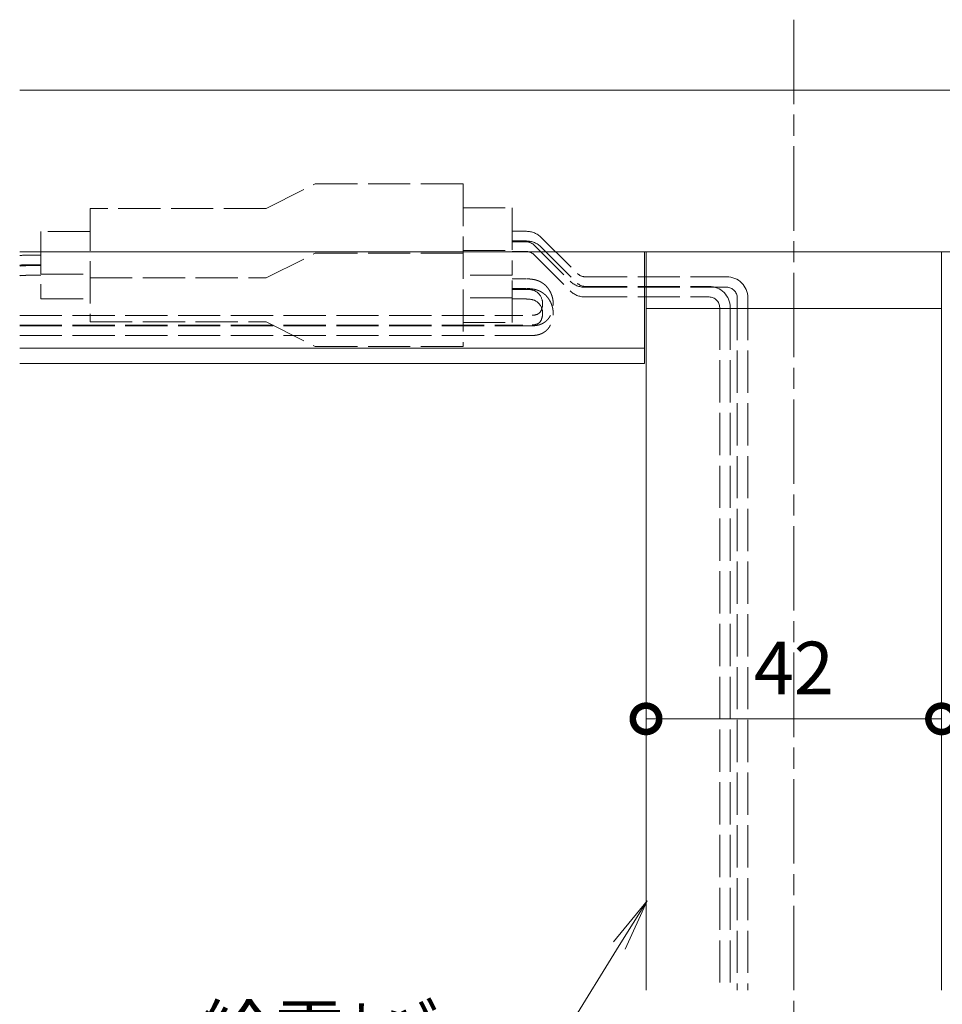
# Model space of a CAD drawing. Units: millimetres. Extents: x 0 to 1261, y 0 to 891.
# Drawn here: x 890 to 1021, y 286 to 426 of the extents above; entities that cross this region are included whole.
import ezdxf

# ---------------------------------------------------------------- set-up
doc = ezdxf.new("R2010")
doc.units = ezdxf.units.MM
for name, pattern in [('AM_ISO02W050', [7.5, 6, -1.5]), ('AM_ISO08W050', [18, 12, -1.5, 3, -1.5]), ('Amconstr', [9999, 9999, 0])]:
    doc.linetypes.add(name, pattern=pattern)
for name, color, linetype, lineweight in [('AM_0', 7, 'Continuous', 18), ('AM_5', 3, 'Continuous', 9), ('AM_7', 4, 'AM_ISO08W050', 9), ('灯具_2', 11, 'AM_ISO02W050', 9)]:
    doc.layers.add(name, color=color, linetype=linetype, lineweight=lineweight)
doc.layers.add('AM_CL', color=1, linetype='Amconstr', lineweight=25, plot=False)
doc.styles.add('ゴシック', font='msgothic.ttc')
doc.dimstyles.new('VF$0', dxfattribs={"dimtxt": 7.5, "dimasz": 7.5, "dimexe": 1, "dimexo": 1, "dimgap": 2.5, "dimtad": 3, "dimdsep": 46, "dimtxsty": 'ゴシック', "dimblk": 'DOTSMALL', "dimcen": 0, "dimclrd": 256, "dimclre": 256, "dimclrt": 2, "dimadec": 0, "dimazin": 2, "dimtp": 0.1, "dimtm": 0.1, "dimtfac": 0.71, "dimtmove": 0, "dimatfit": 3, "dimldrblk": 'OPEN30', "dimfxl": 1, "dimtfill": 1, "dimtfillclr": 256, "dimlwd": -1, "dimlwe": -1, "dimarcsym": 0})

# ---------------------------------------------------------------- blocks, each defined once
blk = doc.blocks.new('*S5487')
at = {"layer": 'AM_5'}
for p, q in [((974.36, 294.36), (979.15, 300.22)), ((975.2, 293.84), (979.15, 300.22)), ((976.04, 293.32), (979.15, 300.22)), ((975.2, 293.84), (961.47, 271.66)), ((961.47, 271.66), (915.82, 271.66))]:
    blk.add_line(p, q, dxfattribs=at)
at = {"layer": 'AM_5', "color": 2, "lineweight": -3, "insert": (915.82, 275.41), "char_height": 7.5, "attachment_point": 7, "style": 'ゴシック'}
blk.add_mtext('給電ｶﾊﾞｰ', dxfattribs=at)
blk = doc.blocks.new('_DotSmall')
at = {"color": 0, "linetype": 'ByBlock', "const_width": 0.5}
blk.add_lwpolyline([(-0.0625, 0, 1), (0.0625, 0, 1)], format="xyb", close=True, dxfattribs=at)
blk = doc.blocks.new('*D5470')
at = {"layer": 'AM_5'}
for p, q in [((979, 312), (979, 327.09)), ((1021, 312), (1021, 327.09)), ((979, 326.09), (1021, 326.09))]:
    blk.add_line(p, q, dxfattribs=at)
at = {"layer": 'Defpoints', "color": 0, "linetype": 'ByBlock'}
for p in [(1021, 326.09), (979, 311), (1021, 311)]:
    blk.add_point(p, dxfattribs=at)
at = {"layer": 'AM_5', "linetype": 'ByBlock', "xscale": 7.5, "yscale": 7.5, "zscale": 7.5, "rotation": 180}
blk.add_blockref('_DotSmall', (979, 326.09), dxfattribs=at)
at = {"layer": 'AM_5', "linetype": 'ByBlock', "xscale": 7.5, "yscale": 7.5, "zscale": 7.5}
blk.add_blockref('_DotSmall', (1021, 326.09), dxfattribs=at)
at = {"layer": 'AM_5', "color": 2, "linetype": 'ByBlock', "insert": (1000, 332.34), "char_height": 7.5, "attachment_point": 5, "style": 'ゴシック', "bg_fill": 3, "box_fill_scale": 1.1, "bg_fill_color": 256, "bg_fill_true_color": 13158600, "bg_fill_transparency": 0}
blk.add_mtext('42', dxfattribs=at)
blk = doc.blocks.new('_Open30')
at = {"color": 0, "linetype": 'ByBlock', "lineweight": -2}
for p, q in [((-1, 0.268), (0, 0)), ((0, 0), (-1, -0.268)), ((0, 0), (-1, 0))]:
    blk.add_line(p, q, dxfattribs=at)
blk = doc.blocks.new('分岐ｺﾈｸﾀｰ_E_姿図30°')
at = {"layer": '灯具_2'}
for p, q in [((-28, 8.06), (-21, 11.56)), ((-21, 11.56), (0, 11.56)), ((0, 11.56), (0, -11.56)), ((-28, 8.06), (-53, 8.06)), ((-53, 8.06), (-53, -8.06)), ((0, 8.16), (7, 8.16)), ((7, 8.16), (7, -1.41)), ((-53, 4.78), (-60, 4.78)), ((-60, 4.78), (-60, -4.78)), ((7, 4.81), (9, 4.81)), ((7, 3.44), (9, 3.44)), ((7, 3.31), (9, 3.31)), ((-60, 1.44), (-62, 1.44)), ((-28, -1.81), (-21, 1.69)), ((0, 1.69), (-21, 1.69)), ((0, 2.09), (7, 2.09)), ((7, 1.94), (9, 1.94)), ((-60, 0.06), (-62, 0.06)), ((-60, -0.06), (-62, -0.06)), ((-60, -1.28), (-53, -1.28)), ((-60, -1.44), (-62, -1.44)), ((-53, -1.81), (-28, -1.81)), ((7, -1.41), (0, -1.41)), ((7, -8.16), (7, -1.41)), ((7, -1.94), (9, -1.94)), ((7, -3.31), (9, -3.31)), ((7, -3.44), (9, -3.44)), ((-60, -4.78), (-53, -4.78)), ((7, -4.66), (0, -4.66)), ((7, -4.81), (9, -4.81)), ((-53, -8.06), (-28, -8.06)), ((-28, -8.06), (-21, -11.56)), ((0, -8.16), (7, -8.16)), ((0, -11.56), (-21, -11.56))]:
    blk.add_line(p, q, dxfattribs=at)

msp = doc.modelspace()

# ---------------------------------------------------------------- linework, layer by layer
at = {"layer": 'AM_0'}
for p, q in [((890, 415.5), (1160, 415.5)), ((890, 392.5), (1160, 392.5)), ((978.8, 392.5), (978.8, 376.632)), ((979, 384.437), (979, 392.5)), ((1021, 392.5), (1021, 384.437)), ((979, 384.437), (979, 287.5)), ((979, 384.437), (1021, 384.437)), ((1021, 287.5), (1021, 384.437)), ((890, 378.813), (978.8, 378.813)), ((890, 376.632), (978.8, 376.632))]:
    msp.add_line(p, q, dxfattribs=at)
at = {"layer": 'AM_7'}
msp.add_line((1000, 425.5), (1000, 105.121), dxfattribs=at)
at = {"layer": '灯具_2'}
for p, q in [((960, 393.91), (962.284, 393.91)), ((963.061, 393.471), (968.2, 388.332)), ((963.061, 393.471), (968.2, 388.332)), ((964.121, 394.532), (969.26, 389.392)), ((963.061, 392.096), (968.2, 386.957)), ((964.121, 393.157), (969.26, 388.017)), ((970.321, 388.953), (990.466, 388.953)), ((970.321, 387.578), (987.966, 387.578)), ((970.321, 387.453), (990.466, 387.453)), ((970.321, 386.078), (987.966, 386.078)), ((890, 383.462), (961.482, 383.462)), ((890, 382.087), (961.482, 382.087)), ((890, 381.962), (961.475, 381.962)), ((890, 380.587), (961.475, 380.587))]:
    msp.add_line(p, q, dxfattribs=at)
for centre, radius, start, end in [((962, 392.41), 3, 45, 90), ((962, 391.035), 3, 45, 90), ((962, 392.41), 1.5, 45, 90), ((962, 391.035), 1.5, 45, 90), ((970.321, 390.453), 1.5, 225, 270), ((970.321, 390.453), 3, 225, 270), ((970.321, 389.078), 1.5, 225, 270), ((990.466, 385.953), 3, 0, 90), ((970.321, 389.078), 3, 225, 270), ((987.966, 384.578), 3, 0, 90), ((990.466, 385.953), 1.5, 0, 90), ((987.966, 384.578), 1.5, 0, 90)]:
    msp.add_arc(centre, radius, start, end, dxfattribs=at)
for points in [[(890, 391.978), (890.334, 391.995), (890.667, 392.015), (891, 392.035)], [(890, 390.604), (890.334, 390.621), (890.667, 390.641), (891, 390.66)]]:
    msp.add_open_spline(points, degree=3, dxfattribs=at)
for points, knots in [([(890, 390.476), (890.267, 390.49), (890.629, 390.51), (890.992, 390.532), (891.088, 390.537)], [23.9909109, 23.9909109, 23.9909109, 23.9909109, 24.7919725, 25.0809405, 25.0809405, 25.0809405, 25.0809405]), ([(890, 389.102), (890.267, 389.115), (890.629, 389.136), (890.992, 389.157), (891.088, 389.163)], [23.9909109, 23.9909109, 23.9909109, 23.9909109, 24.7919725, 25.0809405, 25.0809405, 25.0809405, 25.0809405]), ([(962.092, 388.657), (962.165, 388.653), (962.278, 388.646), (962.433, 388.634), (962.558, 388.623), (962.69, 388.609), (962.826, 388.592), (962.919, 388.577), (963.009, 388.562), (963.06, 388.553), (963.146, 388.535), (963.206, 388.522), (963.288, 388.501), (963.357, 388.483), (963.436, 388.461), (963.508, 388.438), (963.563, 388.42), (963.611, 388.403), (963.652, 388.388), (963.706, 388.367), (963.744, 388.351), (963.773, 388.339), (963.792, 388.331), (963.816, 388.321), (963.841, 388.31), (963.865, 388.299), (963.89, 388.287), (963.914, 388.275), (963.931, 388.267), (963.947, 388.259), (963.964, 388.251), (963.989, 388.238), (964.013, 388.226), (964.038, 388.212), (964.063, 388.199), (964.087, 388.185), (964.104, 388.176), (964.121, 388.166), (964.14, 388.155), (964.167, 388.138), (964.194, 388.121), (964.221, 388.105), (964.248, 388.087), (964.274, 388.07), (964.3, 388.052), (964.326, 388.035), (964.352, 388.017), (964.377, 387.999), (964.402, 387.98), (964.427, 387.962), (964.451, 387.943), (964.482, 387.918), (964.519, 387.888), (964.563, 387.852), (964.602, 387.818), (964.645, 387.78), (964.691, 387.738), (964.741, 387.689), (964.792, 387.637), (964.846, 387.581), (964.891, 387.531), (964.938, 387.477), (964.986, 387.42), (965.028, 387.367), (965.071, 387.312), (965.114, 387.254), (965.152, 387.2), (965.191, 387.143), (965.227, 387.088), (965.282, 387.001), (965.331, 386.918), (965.38, 386.828), (965.424, 386.743), (965.468, 386.651), (965.507, 386.565), (965.546, 386.472), (965.58, 386.384), (965.614, 386.29), (965.644, 386.2), (965.672, 386.106), (965.698, 386.013), (965.713, 385.949), (965.728, 385.884), (965.737, 385.84), (965.752, 385.765), (965.761, 385.71), (965.773, 385.635), (965.78, 385.581), (965.789, 385.505), (965.794, 385.452), (965.8, 385.376), (965.803, 385.323), (965.807, 385.246), (965.808, 385.195), (965.809, 385.117), (965.808, 385.067), (965.806, 384.989), (965.804, 384.941), (965.799, 384.862), (965.795, 384.815), (965.788, 384.736), (965.783, 384.691), (965.772, 384.612), (965.766, 384.569), (965.753, 384.489), (965.746, 384.447), (965.731, 384.368), (965.714, 384.29), (965.688, 384.179), (965.66, 384.074), (965.63, 383.974), (965.608, 383.906), (965.586, 383.843), (965.573, 383.805), (965.551, 383.747), (965.533, 383.703), (965.512, 383.651), (965.492, 383.605), (965.476, 383.568), (965.463, 383.542), (965.456, 383.525), (965.448, 383.509), (965.44, 383.492), (965.431, 383.475), (965.423, 383.458), (965.415, 383.443), (965.407, 383.427), (965.399, 383.412), (965.39, 383.395), (965.381, 383.378), (965.371, 383.361), (965.362, 383.344), (965.353, 383.328), (965.338, 383.301), (965.315, 383.263), (965.291, 383.225), (965.263, 383.18), (965.233, 383.135), (965.186, 383.069), (965.146, 383.014), (965.09, 382.944), (965.048, 382.895), (964.984, 382.823), (964.941, 382.778), (964.867, 382.706), (964.822, 382.665), (964.744, 382.599), (964.684, 382.551), (964.608, 382.495), (964.551, 382.456), (964.494, 382.419), (964.437, 382.385), (964.38, 382.352), (964.323, 382.321), (964.267, 382.292), (964.21, 382.264), (964.154, 382.239), (964.098, 382.215), (964.043, 382.192), (964.005, 382.178), (963.976, 382.167), (963.954, 382.159), (963.922, 382.148), (963.891, 382.137), (963.86, 382.127), (963.829, 382.118), (963.798, 382.108), (963.767, 382.099), (963.735, 382.09), (963.701, 382.081), (963.664, 382.072), (963.637, 382.066), (963.6, 382.057), (963.559, 382.048), (963.493, 382.035), (963.438, 382.025), (963.368, 382.013), (963.322, 382.007), (963.252, 381.998), (963.182, 381.99), (963.084, 381.981), (962.99, 381.974), (962.874, 381.968), (962.741, 381.964), (962.53, 381.961), (962.239, 381.96), (961.867, 381.96), (961.604, 381.962), (961.473, 381.962)], [0, 0, 0, 0, 0.2201584, 0.3396341, 0.465352, 0.5973811, 0.7358548, 0.8775458, 0.880962, 1.0078493, 1.0329335, 1.144868, 1.1920131, 1.288016, 1.3584253, 1.4365983, 1.5163315, 1.5323314, 1.5892549, 1.6469412, 1.7053865, 1.7137773, 1.740252, 1.766877, 1.7936515, 1.8205746, 1.8476454, 1.8748626, 1.9022252, 1.9026369, 1.9301457, 1.9577971, 1.9855897, 2.0135217, 2.0415916, 2.0697975, 2.0981374, 2.0985638, 2.1307069, 2.1627347, 2.1946483, 2.2264493, 2.2581391, 2.2897193, 2.3208457, 2.3522124, 2.3834744, 2.4146331, 2.4456904, 2.4766479, 2.5075074, 2.5379328, 2.5949145, 2.6515809, 2.7079437, 2.7504066, 2.8232039, 2.8955461, 2.9588858, 3.0432845, 3.1271586, 3.1639884, 3.2572931, 3.3500665, 3.3663091, 3.4664787, 3.5661628, 3.5664109, 3.6717208, 3.764825, 3.8736992, 3.962053, 4.0729735, 4.1585777, 4.268965, 4.3548755, 4.4624415, 4.5514295, 4.6545399, 4.7487436, 4.8456167, 4.9428662, 4.947357, 5.0446281, 5.078825, 5.1762902, 5.2094876, 5.3076672, 5.3392988, 5.4386895, 5.4682171, 5.5692761, 5.5962065, 5.69934, 5.7232382, 5.8287946, 5.8492905, 5.9575592, 5.9743502, 6.0855629, 6.098412, 6.2127479, 6.2214784, 6.3390707, 6.3435598, 6.4645028, 6.4646731, 6.5848423, 6.7040958, 6.8066236, 6.9126545, 7.0148873, 7.0223187, 7.111656, 7.1357823, 7.2092751, 7.2532446, 7.3051818, 7.3579243, 7.3749342, 7.3933852, 7.4119358, 7.4305869, 7.4493393, 7.468194, 7.4871517, 7.5011028, 7.5202412, 7.539485, 7.5588351, 7.5782924, 7.5978577, 7.6175318, 7.6320113, 7.6905836, 7.7501242, 7.7679144, 7.8514719, 7.909041, 8.0128053, 8.0555645, 8.1768108, 8.2075692, 8.3440572, 8.3650165, 8.5144246, 8.5277123, 8.6723368, 8.7426919, 8.8117969, 8.8797002, 8.9464522, 9.012104, 9.0767075, 9.1403143, 9.2029757, 9.2647424, 9.3256644, 9.3857907, 9.4448584, 9.4451694, 9.479677, 9.5138837, 9.5477857, 9.5781673, 9.6114797, 9.644478, 9.6771599, 9.7064294, 9.7447203, 9.7825508, 9.8199187, 9.8298126, 9.8945747, 9.9482414, 10.0320485, 10.0616962, 10.1614042, 10.1701957, 10.2737852, 10.372521, 10.4664598, 10.5556497, 10.7198926, 10.8652582, 11.1911555, 11.5902771, 11.9814683, 11.9814683, 11.9814683, 11.9814683]), ([(962.092, 387.282), (962.165, 387.278), (962.278, 387.271), (962.433, 387.259), (962.558, 387.248), (962.69, 387.234), (962.826, 387.217), (962.919, 387.202), (963.009, 387.187), (963.06, 387.178), (963.146, 387.16), (963.206, 387.147), (963.288, 387.126), (963.357, 387.108), (963.436, 387.086), (963.508, 387.063), (963.563, 387.045), (963.611, 387.028), (963.652, 387.013), (963.706, 386.992), (963.744, 386.976), (963.773, 386.964), (963.792, 386.956), (963.816, 386.946), (963.841, 386.935), (963.865, 386.924), (963.89, 386.912), (963.914, 386.9), (963.931, 386.892), (963.947, 386.884), (963.964, 386.876), (963.989, 386.863), (964.013, 386.851), (964.038, 386.837), (964.063, 386.824), (964.087, 386.81), (964.104, 386.801), (964.121, 386.791), (964.14, 386.78), (964.167, 386.763), (964.194, 386.746), (964.221, 386.73), (964.248, 386.712), (964.274, 386.695), (964.3, 386.677), (964.326, 386.66), (964.352, 386.642), (964.377, 386.624), (964.402, 386.605), (964.427, 386.587), (964.451, 386.568), (964.482, 386.543), (964.519, 386.513), (964.563, 386.477), (964.602, 386.443), (964.645, 386.405), (964.691, 386.363), (964.741, 386.314), (964.792, 386.262), (964.846, 386.206), (964.891, 386.156), (964.938, 386.102), (964.986, 386.045), (965.028, 385.992), (965.071, 385.937), (965.114, 385.879), (965.152, 385.825), (965.191, 385.768), (965.227, 385.713), (965.282, 385.626), (965.331, 385.543), (965.38, 385.453), (965.424, 385.368), (965.468, 385.276), (965.507, 385.19), (965.546, 385.097), (965.58, 385.009), (965.614, 384.915), (965.644, 384.825), (965.672, 384.731), (965.698, 384.638), (965.713, 384.574), (965.728, 384.509), (965.737, 384.465), (965.752, 384.39), (965.761, 384.335), (965.773, 384.26), (965.78, 384.206), (965.789, 384.13), (965.794, 384.077), (965.8, 384.001), (965.803, 383.948), (965.807, 383.871), (965.808, 383.82), (965.809, 383.742), (965.808, 383.692), (965.806, 383.614), (965.804, 383.566), (965.799, 383.487), (965.795, 383.44), (965.788, 383.361), (965.783, 383.316), (965.772, 383.237), (965.766, 383.194), (965.753, 383.114), (965.746, 383.072), (965.731, 382.993), (965.714, 382.915), (965.688, 382.804), (965.66, 382.699), (965.63, 382.599), (965.608, 382.531), (965.586, 382.468), (965.573, 382.43), (965.551, 382.372), (965.533, 382.328), (965.512, 382.276), (965.492, 382.23), (965.476, 382.193), (965.463, 382.167), (965.456, 382.15), (965.448, 382.134), (965.44, 382.117), (965.431, 382.1), (965.423, 382.083), (965.415, 382.068), (965.407, 382.052), (965.399, 382.037), (965.39, 382.02), (965.381, 382.003), (965.371, 381.986), (965.362, 381.969), (965.353, 381.953), (965.338, 381.926), (965.315, 381.888), (965.291, 381.85), (965.263, 381.805), (965.233, 381.76), (965.186, 381.694), (965.146, 381.639), (965.09, 381.569), (965.048, 381.52), (964.984, 381.448), (964.941, 381.403), (964.867, 381.331), (964.822, 381.29), (964.744, 381.224), (964.684, 381.176), (964.608, 381.12), (964.551, 381.081), (964.494, 381.044), (964.437, 381.01), (964.38, 380.977), (964.323, 380.946), (964.267, 380.917), (964.21, 380.889), (964.154, 380.864), (964.098, 380.84), (964.043, 380.817), (964.005, 380.803), (963.976, 380.792), (963.954, 380.784), (963.922, 380.773), (963.891, 380.762), (963.86, 380.752), (963.829, 380.743), (963.798, 380.733), (963.767, 380.724), (963.735, 380.715), (963.701, 380.706), (963.664, 380.697), (963.637, 380.691), (963.6, 380.682), (963.559, 380.673), (963.493, 380.66), (963.438, 380.65), (963.368, 380.638), (963.322, 380.632), (963.252, 380.623), (963.182, 380.615), (963.084, 380.606), (962.99, 380.599), (962.874, 380.593), (962.741, 380.589), (962.53, 380.586), (962.239, 380.585), (961.867, 380.585), (961.604, 380.587), (961.473, 380.587)], [0, 0, 0, 0, 0.2201584, 0.3396341, 0.465352, 0.5973811, 0.7358548, 0.8775458, 0.880962, 1.0078493, 1.0329335, 1.144868, 1.1920131, 1.288016, 1.3584253, 1.4365983, 1.5163315, 1.5323314, 1.5892549, 1.6469412, 1.7053865, 1.7137773, 1.740252, 1.766877, 1.7936515, 1.8205746, 1.8476454, 1.8748626, 1.9022252, 1.9026369, 1.9301457, 1.9577971, 1.9855897, 2.0135217, 2.0415916, 2.0697975, 2.0981374, 2.0985638, 2.1307069, 2.1627347, 2.1946483, 2.2264493, 2.2581391, 2.2897193, 2.3208457, 2.3522124, 2.3834744, 2.4146331, 2.4456904, 2.4766479, 2.5075074, 2.5379328, 2.5949145, 2.6515809, 2.7079437, 2.7504066, 2.8232039, 2.8955461, 2.9588858, 3.0432845, 3.1271586, 3.1639884, 3.2572931, 3.3500665, 3.3663091, 3.4664787, 3.5661628, 3.5664109, 3.6717208, 3.764825, 3.8736992, 3.962053, 4.0729735, 4.1585777, 4.268965, 4.3548755, 4.4624415, 4.5514295, 4.6545399, 4.7487436, 4.8456167, 4.9428662, 4.947357, 5.0446281, 5.078825, 5.1762902, 5.2094876, 5.3076672, 5.3392988, 5.4386895, 5.4682171, 5.5692761, 5.5962065, 5.69934, 5.7232382, 5.8287946, 5.8492905, 5.9575592, 5.9743502, 6.0855629, 6.098412, 6.2127479, 6.2214784, 6.3390707, 6.3435598, 6.4645028, 6.4646731, 6.5848423, 6.7040958, 6.8066236, 6.9126545, 7.0148873, 7.0223187, 7.111656, 7.1357823, 7.2092751, 7.2532446, 7.3051818, 7.3579243, 7.3749342, 7.3933852, 7.4119358, 7.4305869, 7.4493393, 7.468194, 7.4871517, 7.5011028, 7.5202412, 7.539485, 7.5588351, 7.5782924, 7.5978577, 7.6175318, 7.6320113, 7.6905836, 7.7501242, 7.7679144, 7.8514719, 7.909041, 8.0128053, 8.0555645, 8.1768108, 8.2075692, 8.3440572, 8.3650165, 8.5144246, 8.5277123, 8.6723368, 8.7426919, 8.8117969, 8.8797002, 8.9464522, 9.012104, 9.0767075, 9.1403143, 9.2029757, 9.2647424, 9.3256644, 9.3857907, 9.4448584, 9.4451694, 9.479677, 9.5138837, 9.5477857, 9.5781673, 9.6114797, 9.644478, 9.6771599, 9.7064294, 9.7447203, 9.7825508, 9.8199187, 9.8298126, 9.8945747, 9.9482414, 10.0320485, 10.0616962, 10.1614042, 10.1701957, 10.2737852, 10.372521, 10.4664598, 10.5556497, 10.7198926, 10.8652582, 11.1911555, 11.5902771, 11.9814683, 11.9814683, 11.9814683, 11.9814683])]:
    msp.add_open_spline(points, degree=3, knots=knots, dxfattribs=at)
for points in [[(962, 387.16), (963.361, 386.872), (964.258, 385.583), (964.232, 384.544), (963.808, 383.772), (963.466, 383.578), (962.573, 383.462), (961.482, 383.462)], [(962, 385.785), (963.361, 385.497), (964.258, 384.208), (964.232, 383.169), (963.808, 382.397), (963.466, 382.203), (962.573, 382.087), (961.482, 382.087)]]:
    msp.add_spline(points, degree=3, dxfattribs=at)

# ---------------------------------------------------------------- block references
at = {"layer": 'AM_CL', "color": 0, "linetype": 'ByBlock'}
msp.add_blockref('*S5487', (0, 0), dxfattribs=at)
at = {"layer": '灯具_2'}
msp.add_blockref('分岐ｺﾈｸﾀｰ_E_姿図30°', (953, 390.598), dxfattribs=at)

# ---------------------------------------------------------------- next in the draw order: dimensions: what is measured, and where the dimension line sits
at = {"layer": 'AM_5'}
dim = msp.add_linear_dim(base=(1021, 326.089), p1=(979, 311), p2=(1021, 311), dimstyle='VF$0', dxfattribs=at)
dim.commit()
dim.dimension.update_dxf_attribs({"geometry": '*D5470', "text_midpoint": (1000, 332.339)})

# ---------------------------------------------------------------- next in the draw order: linework, layer by layer
at = {"layer": '灯具_2'}
for p, q in [((991.966, 385.953), (991.966, 287.5)), ((993.466, 385.953), (993.466, 287.5)), ((989.466, 384.578), (989.466, 287.5)), ((990.966, 384.578), (990.966, 287.5))]:
    msp.add_line(p, q, dxfattribs=at)

doc.saveas('drawing.dxf')
